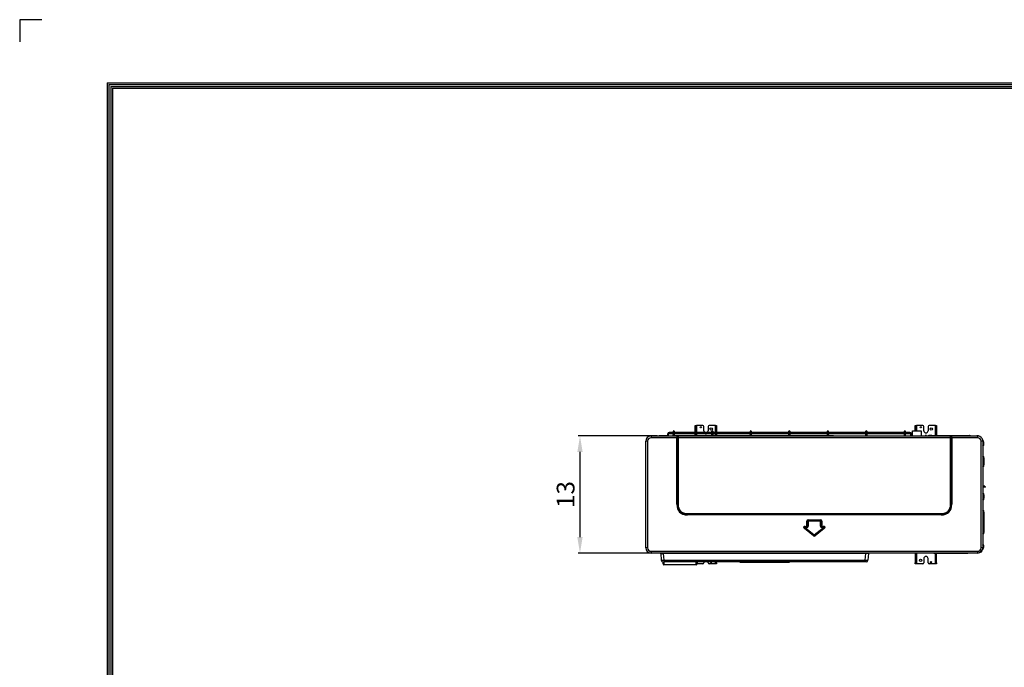
# Model space of a CAD drawing. Units: feet. Extents: x 0 to 8609, y 0 to 6140.
# Drawn here: x 0 to 2774, y 4315 to 6140 of the extents above; entities that cross this region are included whole.
import ezdxf

# ---------------------------------------------------------------- set-up
doc = ezdxf.new("R2010")
doc.units = ezdxf.units.FT
doc.header["$MEASUREMENT"] = 0
for name, color, linetype in [('LG-DIMENSION', 7, 'Continuous'), ('LG-Product', 3, 'Continuous'), ('LG-SHEET', 7, 'Continuous')]:
    doc.layers.add(name, color=color, linetype=linetype)
doc.styles.add('LG-TEXT', font='arial.ttf')
doc.dimstyles.get("Standard").update_dxf_attribs({"dimtxt": 50, "dimasz": 45, "dimexe": 5, "dimexo": 0.0625, "dimgap": 15, "dimtad": 2, "dimtoh": 1, "dimdec": 5, "dimlfac": 0.03937, "dimzin": 0, "dimdsep": 46, "dimlunit": 5, "dimtxsty": 'LG-TEXT', "dimcen": 0.09, "dimadec": 0, "dimazin": 0, "dimtfac": 1, "dimtdec": 5, "dimtix": 1, "dimtofl": 0, "dimtmove": 0, "dimatfit": 2, "dimfxl": 0.18, "dimtolj": 1, "dimtzin": 0, "dimarcsym": 0})

# ---------------------------------------------------------------- blocks, each defined once
blk = doc.blocks.new('*D2')
at = {"layer": 'Defpoints', "color": 0, "transparency": 16777216}
for p in [(1795.9, 4967.1), (1578.6, 4637.1), (1795.9, 4637.1)]:
    blk.add_point(p, dxfattribs=at)
at = {"layer": 'LG-DIMENSION', "color": 0, "lineweight": -2, "transparency": 16777216}
for p, q in [((1795.8, 4967.1), (1573.6, 4967.1)), ((1578.6, 4922.1), (1578.6, 4682.1)), ((1795.8, 4637.1), (1573.6, 4637.1))]:
    blk.add_line(p, q, dxfattribs=at)
at = {"layer": 'LG-DIMENSION', "color": 0, "transparency": 16777216}
for points in [[(1571.1, 4922.1), (1586.1, 4922.1), (1578.6, 4967.1)], [(1571.1, 4682.1), (1586.1, 4682.1), (1578.6, 4637.1)]]:
    blk.add_solid(points, dxfattribs=at)
at = {"layer": 'LG-DIMENSION', "color": 0, "transparency": 16777216, "insert": (1538.1, 4802.1), "char_height": 50, "attachment_point": 5, "rotation": 90, "style": 'LG-TEXT'}
blk.add_mtext('\\A1;13', dxfattribs=at)

msp = doc.modelspace()

# ---------------------------------------------------------------- linework, layer by layer
at = {"layer": 'LG-Product'}
for p, q in [((1903.460167, 4993.91971), (1903.460167, 4996.635283)), ((1903.460167, 4996.635283), (1905.060167, 4996.635283)), ((1905.060167, 4996.635283), (1906.660167, 4996.635283)), ((1905.060167, 4996.635283), (1905.060167, 4993.91971)), ((1924.460167, 4996.635283), (1906.660167, 4996.635283)), ((1906.660167, 4996.635283), (1906.660167, 4977.287154)), ((1960.260167, 4996.635283), (1942.460167, 4996.635283)), ((1960.260167, 4996.635283), (1961.860167, 4996.635283)), ((1960.260167, 4977.287154), (1960.260167, 4996.635283)), ((1961.860167, 4993.91971), (1961.860167, 4996.635283)), ((1961.860167, 4996.635283), (1963.460167, 4996.635283)), ((1963.460167, 4996.635283), (1963.460167, 4993.91971)), ((2523.460167, 4993.91971), (2523.460167, 4996.635283)), ((2523.460167, 4996.635283), (2525.060167, 4996.635283)), ((2525.060167, 4996.635283), (2526.660167, 4996.635283)), ((2525.060167, 4996.635283), (2525.060167, 4993.91971)), ((2544.460167, 4996.635283), (2526.660167, 4996.635283)), ((2526.660167, 4996.635283), (2526.660167, 4981.634532)), ((2580.260167, 4996.635283), (2562.460167, 4996.635283)), ((2580.260167, 4996.635283), (2581.860167, 4996.635283)), ((2580.260167, 4968.635092), (2580.260167, 4996.635283)), ((2581.860167, 4993.91971), (2581.860167, 4996.635283)), ((2581.860167, 4996.635283), (2583.460167, 4996.635283)), ((2583.460167, 4996.635283), (2583.460167, 4993.91971)), ((1778.865167, 4967.135283), (1854.436235, 4967.135283)), ((1778.865167, 4967.135283), (1778.865167, 4962.135283)), ((1809.300514, 4967.287648), (1802.015167, 4967.287648)), ((1809.300436, 4967.287648), (1810.057076, 4967.287648)), ((1813.179825, 4967.287648), (1810.057076, 4967.287648)), ((1813.179825, 4967.135272), (1813.179825, 4967.287648)), ((1823.179825, 4967.287648), (1813.179825, 4967.287648)), ((1823.179825, 4967.135272), (1823.179825, 4967.287648)), ((1825.179825, 4972.287648), (1825.179825, 4969.287648)), ((1828.179825, 4972.287648), (1825.179825, 4972.287648)), ((1828.179825, 4969.287648), (1825.179825, 4969.287648)), ((1828.179825, 4969.287648), (1828.179825, 4972.287648)), ((1840.526418, 4977.287648), (1830.179825, 4977.287648)), ((1830.179825, 4974.287648), (1830.179825, 4977.287648)), ((1830.179825, 4974.287648), (1840.526418, 4974.287648)), ((1840.515951, 4977.287648), (1840.515951, 4974.287648)), ((1841.019043, 4977.287648), (1840.515951, 4977.287648)), ((1840.515951, 4974.287648), (1841.019043, 4974.287648)), ((1840.515951, 4967.287648), (1840.515951, 4967.135272)), ((2062.515951, 4967.287648), (1840.515951, 4967.287648)), ((1841.015951, 4979.287648), (1841.015951, 4975.787648)), ((1841.015951, 4975.787648), (1845.015951, 4975.787648)), ((1841.015951, 4975.787648), (1841.015951, 4972.787648)), ((1841.015951, 4972.787648), (1845.015951, 4972.787648)), ((1841.015951, 4972.787648), (1841.015951, 4969.287648)), ((1845.015951, 4975.787648), (1845.015951, 4979.287648)), ((1845.015951, 4972.787648), (1845.015951, 4975.787648)), ((1845.015951, 4969.287648), (1845.015951, 4972.787648)), ((1949.52268, 4977.287648), (1845.023246, 4977.287648)), ((1845.023246, 4974.287648), (1949.52268, 4974.287648)), ((1854.436235, 4967.135283), (1855.936235, 4967.135283)), ((1855.936235, 4967.135283), (2293.061577, 4967.135283)), ((1903.460167, 4977.287856), (1903.460167, 4993.91971)), ((1905.060167, 4993.91971), (1903.460167, 4993.91971)), ((1903.460167, 4967.287928), (1903.460167, 4974.287828)), ((1905.060167, 4977.287856), (1905.060167, 4993.91971)), ((1905.060167, 4967.287928), (1905.060167, 4974.287828)), ((1906.660167, 4974.286791), (1906.660167, 4967.28701)), ((1927.460167, 4981.635283), (1927.460167, 4993.635283)), ((1932.660452, 4968.890568), (1931.14647, 4967.287528)), ((1935.773864, 4967.287528), (1934.259881, 4968.890568)), ((1939.460167, 4993.635283), (1939.460167, 4981.635283)), ((1949.515951, 4979.287648), (1949.515951, 4975.787648)), ((1949.515951, 4975.787648), (1949.515951, 4972.787648)), ((1949.515951, 4975.787648), (1953.515951, 4975.787648)), ((1949.515951, 4972.787648), (1953.515951, 4972.787648)), ((1949.515951, 4972.787648), (1949.515951, 4969.287648)), ((1953.515951, 4975.787648), (1953.515951, 4979.287648)), ((1953.515951, 4972.787648), (1953.515951, 4975.787648)), ((1953.515951, 4969.287648), (1953.515951, 4972.787648)), ((2058.016051, 4977.287648), (1953.516616, 4977.287648)), ((1953.516616, 4974.287648), (2058.016051, 4974.287648)), ((1960.260167, 4967.28701), (1960.260167, 4974.286791)), ((1961.860167, 4993.91971), (1961.860167, 4977.287856)), ((1963.460167, 4993.91971), (1961.860167, 4993.91971)), ((1961.860167, 4974.287828), (1961.860167, 4967.287928)), ((1963.460167, 4993.91971), (1963.460167, 4977.287856)), ((1963.460167, 4974.287828), (1963.460167, 4967.287928)), ((2058.015951, 4979.287659), (2058.015951, 4975.787659)), ((2058.015951, 4975.787659), (2058.015951, 4972.787659)), ((2058.015951, 4975.787659), (2062.015951, 4975.787659)), ((2058.015951, 4972.787659), (2062.015951, 4972.787659)), ((2058.015951, 4972.787659), (2058.015951, 4969.287648)), ((2062.015951, 4975.787659), (2062.015951, 4979.287659)), ((2062.015951, 4972.787659), (2062.015951, 4975.787659)), ((2062.015951, 4969.287648), (2062.015951, 4972.787659)), ((2166.519688, 4977.287648), (2062.020254, 4977.287648)), ((2062.020254, 4974.287648), (2166.519688, 4974.287648)), ((2062.515951, 4967.287648), (2062.515951, 4967.135272)), ((2165.616176, 4967.287648), (2062.523346, 4967.287648)), ((2165.615951, 4967.135337), (2165.615951, 4967.287648)), ((2168.510576, 4967.287648), (2165.615951, 4967.287648)), ((2166.515951, 4979.287648), (2166.515951, 4975.787648)), ((2166.515951, 4975.787648), (2170.515951, 4975.787648)), ((2166.515951, 4975.787648), (2166.515951, 4972.787648)), ((2166.515951, 4972.787648), (2170.515951, 4972.787648)), ((2166.515951, 4972.787648), (2166.515951, 4969.287637)), ((2293.067638, 4967.287648), (2168.526138, 4967.287648)), ((2275.013059, 4977.287648), (2170.513624, 4977.287648)), ((2170.513624, 4974.287648), (2275.013059, 4974.287648)), ((2170.515951, 4975.787648), (2170.515951, 4979.287648)), ((2170.515951, 4972.787648), (2170.515951, 4975.787648)), ((2170.515951, 4969.287637), (2170.515951, 4972.787648)), ((2275.015951, 4979.287659), (2275.015951, 4975.787648)), ((2275.015951, 4975.787648), (2275.015951, 4972.787648)), ((2275.015951, 4975.787648), (2279.015951, 4975.787648)), ((2275.015951, 4972.787648), (2279.015951, 4972.787648)), ((2275.015951, 4972.787648), (2275.015951, 4969.287648)), ((2383.506429, 4977.287648), (2279.006994, 4977.287648)), ((2279.006994, 4974.287648), (2383.506429, 4974.287648)), ((2279.015951, 4975.787648), (2279.015951, 4979.287659)), ((2279.015951, 4972.787648), (2279.015951, 4975.787648)), ((2279.015951, 4969.287648), (2279.015951, 4972.787648)), ((2293.065167, 4967.935283), (2697.265167, 4967.935283)), ((2383.515951, 4979.287648), (2383.515951, 4975.787637)), ((2383.515951, 4975.787637), (2383.515951, 4972.787637)), ((2383.515951, 4975.787637), (2387.515951, 4975.787637)), ((2383.515951, 4972.787637), (2387.515951, 4972.787637)), ((2383.515951, 4972.787637), (2383.515951, 4969.287648)), ((2492.010066, 4977.287648), (2387.510632, 4977.287648)), ((2387.510632, 4974.287648), (2492.010066, 4974.287648)), ((2387.515951, 4975.787637), (2387.515951, 4979.287648)), ((2387.515951, 4972.787637), (2387.515951, 4975.787637)), ((2387.515951, 4969.287648), (2387.515951, 4972.787637)), ((2492.015951, 4979.287648), (2492.015951, 4979.280281)), ((2492.015951, 4975.787672), (2492.015951, 4972.787672)), ((2492.015951, 4975.787672), (2496.015951, 4975.787672)), ((2492.015951, 4972.787672), (2496.015951, 4972.787672)), ((2497.615951, 4977.287648), (2496.014269, 4977.287648)), ((2496.014269, 4974.287648), (2497.615951, 4974.287648)), ((2496.015951, 4979.277312), (2496.015951, 4979.287648)), ((2496.015951, 4972.787672), (2496.015951, 4975.787672)), ((2507.950509, 4977.287648), (2497.614506, 4977.287648)), ((2497.614506, 4974.287648), (2507.950509, 4974.287648)), ((2497.615951, 4977.287648), (2497.615951, 4974.287648)), ((2507.950509, 4974.287648), (2507.950509, 4977.287648)), ((2509.950509, 4972.287648), (2509.950509, 4969.287648)), ((2509.950509, 4972.287648), (2512.950509, 4972.287648)), ((2509.950509, 4969.287648), (2512.950509, 4969.287648)), ((2512.950509, 4969.287648), (2512.950509, 4972.287648)), ((2515.165167, 4981.635283), (2540.165167, 4981.635283)), ((2515.165167, 4967.935283), (2515.165167, 4981.635283)), ((2523.460167, 4981.634986), (2523.460167, 4993.91971)), ((2525.060167, 4993.91971), (2523.460167, 4993.91971)), ((2525.060167, 4981.634986), (2525.060167, 4993.91971)), ((2540.165167, 4981.635283), (2540.165167, 4967.935283)), ((2547.460167, 4981.635283), (2547.460167, 4993.635283)), ((2552.660452, 4968.890568), (2551.758231, 4967.935275)), ((2555.162103, 4967.935275), (2554.259881, 4968.890568)), ((2559.460167, 4993.635283), (2559.460167, 4981.635283)), ((2561.922768, 4968.566026), (2559.715157, 4967.93528)), ((2570.165167, 4968.566026), (2561.922768, 4968.566026)), ((2562.417266, 4968.635283), (2570.165167, 4968.635283)), ((2570.165167, 4968.635283), (2668.165167, 4968.635283)), ((2570.165167, 4968.566026), (2570.165167, 4967.93528)), ((2570.865167, 4968.635283), (2668.865167, 4968.635283)), ((2581.860167, 4993.91971), (2581.860167, 4968.635524)), ((2583.460167, 4993.91971), (2581.860167, 4993.91971)), ((2583.460167, 4993.91971), (2583.460167, 4968.635524)), ((2668.165167, 4968.566026), (2668.165167, 4967.93528)), ((2668.865167, 4968.635283), (2676.613068, 4968.635283)), ((2679.315176, 4967.93528), (2677.107566, 4968.566026)), ((2698.865167, 4967.135283), (2698.865167, 4962.135283)), ((1763.865167, 4652.135283), (1763.865167, 4952.135283)), ((1768.865167, 4952.135283), (1763.865167, 4952.135283)), ((1768.865167, 4952.135283), (1768.865167, 4652.135283)), ((1851.53674, 4962.135283), (1778.865167, 4962.135283)), ((1851.53674, 4774.50534), (1851.53674, 4962.135283)), ((1851.53674, 4962.135283), (1852.950953, 4962.135283)), ((1853.045066, 4962.135283), (1852.950953, 4962.135283)), ((1852.950953, 4962.135283), (1852.950953, 4774.50534)), ((1853.045066, 4962.135283), (1855.024965, 4962.135283)), ((1853.045066, 4774.599453), (1853.045066, 4962.135283)), ((2622.705369, 4962.135283), (1855.024965, 4962.135283)), ((1855.024965, 4962.135283), (1855.024965, 4774.599453)), ((2624.685268, 4962.135283), (2622.705369, 4962.135283)), ((2622.705369, 4774.599453), (2622.705369, 4962.135283)), ((2624.779381, 4962.135283), (2624.685268, 4962.135283)), ((2624.685268, 4962.135283), (2624.685268, 4774.599453)), ((2626.193594, 4962.135283), (2624.779381, 4962.135283)), ((2624.779381, 4774.50534), (2624.779381, 4962.135283)), ((2698.865167, 4962.135283), (2626.193594, 4962.135283)), ((2626.193594, 4962.135283), (2626.193594, 4774.50534)), ((2713.865167, 4952.135283), (2708.865167, 4952.135283)), ((2708.865167, 4652.135283), (2708.865167, 4952.135283)), ((2713.865159, 4938.556109), (2714.081642, 4938.736512)), ((2713.865167, 4952.135283), (2713.865167, 4652.135283)), ((2715.360167, 4945.135283), (2713.865172, 4945.135283)), ((2715.360167, 4944.882282), (2713.865172, 4944.882282)), ((2715.360167, 4945.135283), (2715.360167, 4944.882282)), ((2716.960167, 4945.135283), (2716.960167, 4944.882282)), ((2713.865159, 4911.714456), (2714.081642, 4911.534053)), ((2715.360167, 4905.388283), (2713.865172, 4905.388283)), ((2715.360167, 4885.382282), (2713.865172, 4885.382282)), ((2715.360167, 4905.388283), (2715.360167, 4885.382282)), ((2716.960167, 4905.388283), (2716.960167, 4885.382282)), ((2713.865159, 4879.056109), (2714.081642, 4879.236512)), ((2721.065167, 4823.535283), (2713.864933, 4823.535283)), ((2721.065167, 4822.535283), (2713.864933, 4822.535283)), ((2719.065167, 4825.335283), (2713.865089, 4825.335283)), ((2719.065167, 4824.335283), (2713.865089, 4824.335283)), ((2713.865159, 4807.214456), (2714.081642, 4807.034053)), ((2715.360167, 4800.888283), (2713.865172, 4800.888283)), ((2715.360167, 4800.888283), (2715.360167, 4791.882282)), ((2716.960167, 4800.888283), (2716.960167, 4791.882282)), ((2719.065167, 4824.335283), (2719.065167, 4825.335283)), ((2721.065167, 4822.535283), (2721.065167, 4823.535283)), ((1851.53674, 4774.50534), (1852.950953, 4774.50534)), ((1852.950953, 4774.50534), (1853.045066, 4774.599453)), ((1853.045066, 4774.599453), (1855.024965, 4774.599453)), ((2624.685268, 4774.599453), (2622.705369, 4774.599453)), ((2624.685268, 4774.599453), (2624.779381, 4774.50534)), ((2626.193594, 4774.50534), (2624.779381, 4774.50534)), ((2713.865159, 4785.556109), (2714.081642, 4785.736512)), ((2715.360167, 4791.882282), (2713.865172, 4791.882282)), ((1881.329337, 4746.315182), (1881.235225, 4746.221069)), ((1881.235225, 4744.806855), (1881.235225, 4746.221069)), ((1881.235225, 4746.221069), (2596.495109, 4746.221069)), ((2596.495109, 4744.806855), (1881.235225, 4744.806855)), ((1881.329337, 4748.295081), (2596.400997, 4748.295081)), ((1881.329337, 4746.315182), (1881.329337, 4748.295081)), ((2596.400997, 4746.315182), (1881.329337, 4746.315182)), ((2596.400997, 4746.315182), (2596.400997, 4748.295081)), ((2596.495109, 4746.221069), (2596.400997, 4746.315182)), ((2596.495109, 4744.806855), (2596.495109, 4746.221069)), ((2713.865159, 4758.714456), (2714.081642, 4758.534053)), ((2715.360167, 4752.388283), (2713.865172, 4752.388283)), ((2715.360167, 4752.388283), (2715.360167, 4695.382282)), ((2716.960167, 4752.388283), (2716.960167, 4695.382282)), ((2219.450953, 4726.928176), (2218.03674, 4726.928176)), ((2218.03674, 4713.170816), (2218.03674, 4726.928176)), ((2219.450953, 4726.928176), (2219.450953, 4713.170816)), ((2219.545066, 4726.834063), (2219.450953, 4726.928176)), ((2219.545066, 4713.076704), (2219.545066, 4726.834063)), ((2221.524965, 4726.834063), (2219.545066, 4726.834063)), ((2221.524965, 4726.834063), (2221.524965, 4713.076704)), ((2221.572274, 4730.46371), (2256.15806, 4730.46371)), ((2221.572274, 4730.46371), (2221.572274, 4729.049496)), ((2256.15806, 4729.049496), (2221.572274, 4729.049496)), ((2221.572274, 4729.049496), (2221.666386, 4728.955384)), ((2221.666386, 4728.955384), (2256.063948, 4728.955384)), ((2221.666386, 4726.975485), (2221.666386, 4728.955384)), ((2256.063948, 4726.975485), (2221.666386, 4726.975485)), ((2256.063948, 4728.955384), (2256.15806, 4729.049496)), ((2256.063948, 4726.975485), (2256.063948, 4728.955384)), ((2256.15806, 4730.46371), (2256.15806, 4729.049496)), ((2256.205369, 4726.834063), (2258.185268, 4726.834063)), ((2256.205369, 4713.076704), (2256.205369, 4726.834063)), ((2258.279381, 4726.928176), (2258.185268, 4726.834063)), ((2258.185268, 4726.834063), (2258.185268, 4713.076704)), ((2259.693594, 4726.928176), (2258.279381, 4726.928176)), ((2258.279381, 4713.170816), (2258.279381, 4726.928176)), ((2259.693594, 4726.928176), (2259.693594, 4713.170816)), ((2211.210043, 4706.191824), (2212.105577, 4707.286364)), ((2236.626333, 4685.396677), (2211.210043, 4706.191824)), ((2212.105577, 4707.286364), (2237.521867, 4686.491218)), ((2212.369224, 4707.192252), (2212.105577, 4707.286364)), ((2212.369224, 4707.192252), (2213.622971, 4708.724609)), ((2237.521867, 4686.612817), (2212.369224, 4707.192252)), ((2213.448877, 4712.46371), (2217.329633, 4712.46371)), ((2213.448877, 4711.049496), (2213.448877, 4712.46371)), ((2217.329633, 4711.049496), (2213.448877, 4711.049496)), ((2213.448877, 4711.049496), (2213.712525, 4710.955384)), ((2213.622971, 4708.724609), (2238.775614, 4688.145175)), ((2213.712525, 4710.955384), (2217.423746, 4710.955384)), ((2213.712525, 4708.975485), (2213.712525, 4710.955384)), ((2217.423746, 4708.975485), (2213.712525, 4708.975485)), ((2217.329633, 4711.049496), (2217.329633, 4712.46371)), ((2217.423746, 4710.955384), (2217.329633, 4711.049496)), ((2217.423746, 4708.975485), (2217.423746, 4710.955384)), ((2219.450953, 4713.170816), (2218.03674, 4713.170816)), ((2219.450953, 4713.170816), (2219.545066, 4713.076704)), ((2221.524965, 4713.076704), (2219.545066, 4713.076704)), ((2238.95472, 4688.145175), (2264.107363, 4708.724609)), ((2240.208467, 4686.491218), (2265.624757, 4707.286364)), ((2265.361109, 4707.192252), (2240.208467, 4686.612817)), ((2266.520291, 4706.191824), (2241.104001, 4685.396677)), ((2258.185268, 4713.076704), (2256.205369, 4713.076704)), ((2258.185268, 4713.076704), (2258.279381, 4713.170816)), ((2259.693594, 4713.170816), (2258.279381, 4713.170816)), ((2260.400701, 4711.049496), (2260.306588, 4710.955384)), ((2260.306588, 4710.955384), (2264.017809, 4710.955384)), ((2260.306588, 4710.955384), (2260.306588, 4708.975485)), ((2264.017809, 4708.975485), (2260.306588, 4708.975485)), ((2260.400701, 4712.46371), (2260.400701, 4711.049496)), ((2260.400701, 4712.46371), (2264.281457, 4712.46371)), ((2264.281457, 4711.049496), (2260.400701, 4711.049496)), ((2264.017809, 4710.955384), (2264.281457, 4711.049496)), ((2264.017809, 4710.955384), (2264.017809, 4708.975485)), ((2265.361109, 4707.192252), (2264.107363, 4708.724609)), ((2264.281457, 4712.46371), (2264.281457, 4711.049496)), ((2265.624757, 4707.286364), (2265.361109, 4707.192252)), ((2266.520291, 4706.191824), (2265.624757, 4707.286364)), ((2713.865159, 4689.056109), (2714.081642, 4689.236512)), ((2715.360167, 4695.382282), (2713.865172, 4695.382282)), ((2236.626333, 4685.396677), (2237.521867, 4686.491218)), ((2237.521867, 4686.612817), (2238.775614, 4688.145175)), ((2237.521867, 4686.491218), (2237.521867, 4686.612817)), ((2240.208467, 4686.612817), (2238.95472, 4688.145175)), ((2240.208467, 4686.612817), (2240.208467, 4686.491218)), ((2241.104001, 4685.396677), (2240.208467, 4686.491218)), ((2713.897594, 4662.187426), (2713.86516, 4662.214455)), ((1768.865167, 4652.135283), (1763.865167, 4652.135283)), ((1778.865167, 4642.135283), (1778.865167, 4637.135283)), ((1778.865167, 4642.135283), (2698.865167, 4642.135283)), ((2698.865167, 4637.135283), (1778.865167, 4637.135283)), ((1804.865167, 4637.135275), (1804.865167, 4636.835283)), ((1813.865167, 4636.835283), (1804.865167, 4636.835283)), ((1805.865167, 4635.835283), (1813.865167, 4635.835283)), ((1805.9964, 4635.835283), (1807.653066, 4616.899504)), ((1813.865167, 4636.835283), (1813.865167, 4637.135275)), ((1813.865167, 4636.835283), (2383.865167, 4636.835283)), ((1813.865167, 4636.835283), (1813.865167, 4635.835283)), ((2383.865167, 4635.835283), (1813.865167, 4635.835283)), ((1815.622624, 4616.899504), (1813.965958, 4635.835283)), ((2382.10771, 4616.899504), (2383.764376, 4635.835283)), ((2383.865167, 4636.835283), (2383.865167, 4637.135283)), ((2383.865167, 4636.835283), (2383.865167, 4635.835283)), ((2383.865167, 4636.835283), (2392.865167, 4636.835283)), ((2391.865167, 4635.835283), (2383.865167, 4635.835283)), ((2391.733934, 4635.835283), (2390.077268, 4616.899504)), ((2392.865167, 4637.135283), (2392.865167, 4636.835283)), ((2523.460167, 4637.1349), (2523.460167, 4609.350855)), ((2525.060167, 4637.1349), (2525.060167, 4609.350855)), ((2526.660167, 4637.13631), (2526.660167, 4606.635283)), ((2575.782992, 4637.049707), (2575.711164, 4637.135309)), ((2579.613214, 4636.335283), (2577.315081, 4636.335283)), ((2579.541386, 4637.135309), (2579.613214, 4637.049707)), ((2579.613214, 4636.335283), (2579.613214, 4637.049707)), ((2579.613214, 4637.049707), (2668.117119, 4637.049707)), ((2668.117119, 4636.335283), (2579.613214, 4636.335283)), ((2580.260167, 4606.635283), (2580.260167, 4636.335786)), ((2581.860167, 4609.350855), (2581.860167, 4636.334827)), ((2583.460167, 4609.350855), (2583.460167, 4636.334827)), ((2668.117119, 4637.049707), (2668.188948, 4637.135309)), ((2668.117119, 4636.335283), (2668.117119, 4637.049707)), ((2670.415253, 4636.335283), (2668.117119, 4636.335283)), ((2672.01917, 4637.135309), (2671.947342, 4637.049707)), ((2698.865167, 4642.135283), (2698.865167, 4637.135283)), ((2713.865167, 4652.135283), (2708.865167, 4652.135283)), ((2709.865167, 4640.335283), (2709.865167, 4641.937626)), ((2709.865167, 4640.335283), (2710.865167, 4640.335283)), ((2710.865167, 4640.335283), (2710.865167, 4643.136064)), ((2715.07796, 4654.925055), (2713.865185, 4655.139943)), ((1812.302291, 4612.335283), (1812.634039, 4612.335283)), ((1812.634039, 4612.335283), (1815.622624, 4612.335283)), ((1812.865167, 4606.39559), (1812.865167, 4612.335283)), ((1812.865167, 4606.335283), (1812.865167, 4606.39559)), ((1814.865167, 4612.335283), (1814.865167, 4612.094053)), ((1814.865167, 4612.094053), (1814.865167, 4604.516205)), ((1906.365167, 4612.094053), (1814.865167, 4612.094053)), ((1815.622624, 4616.899504), (1815.622624, 4612.335283)), ((1815.622624, 4616.899504), (2382.10771, 4616.899504)), ((2382.10771, 4612.335283), (1815.622624, 4612.335283)), ((1906.365167, 4612.335283), (1906.365167, 4612.094053)), ((1906.365167, 4604.516205), (1906.365167, 4612.094053)), ((1908.365167, 4612.335202), (1908.365167, 4606.39559)), ((1908.365167, 4606.39559), (1908.365167, 4606.335283)), ((1924.460167, 4606.635283), (1908.365351, 4606.635283)), ((1927.460167, 4612.335283), (1927.460167, 4609.635283)), ((1939.460167, 4609.635283), (1939.460167, 4612.335283)), ((1960.260167, 4606.635283), (1942.460167, 4606.635283)), ((1960.260167, 4606.635283), (1960.260167, 4612.33608)), ((1961.860167, 4606.635283), (1960.260167, 4606.635283)), ((1961.860167, 4609.350855), (1961.860167, 4612.335592)), ((1961.860167, 4606.635283), (1961.860167, 4609.350855)), ((1961.860167, 4609.350855), (1963.460167, 4609.350855)), ((1963.460167, 4606.635283), (1961.860167, 4606.635283)), ((1963.460167, 4609.350855), (1963.460167, 4612.335592)), ((1963.460167, 4609.350855), (1963.460167, 4606.635283)), ((2028.865167, 4612.335283), (2029.865167, 4610.335283)), ((2167.865167, 4610.335283), (2029.865167, 4610.335283)), ((2167.865167, 4610.335283), (2168.865167, 4612.335283)), ((2382.10771, 4616.899504), (2382.10771, 4612.335283)), ((2385.096294, 4612.335283), (2382.10771, 4612.335283)), ((2385.428043, 4612.335283), (2385.096294, 4612.335283)), ((2385.428043, 4612.3463), (2385.428043, 4612.335302)), ((2523.460167, 4606.635283), (2523.460167, 4609.350855)), ((2523.460167, 4609.350855), (2525.060167, 4609.350855)), ((2525.060167, 4606.635283), (2523.460167, 4606.635283)), ((2525.060167, 4609.350855), (2525.060167, 4606.635283)), ((2526.660167, 4606.635283), (2525.060167, 4606.635283)), ((2544.460167, 4606.635283), (2526.660167, 4606.635283)), ((2547.460167, 4621.635283), (2547.460167, 4609.635283)), ((2559.460167, 4609.635283), (2559.460167, 4621.635283)), ((2580.260167, 4606.635283), (2562.460167, 4606.635283)), ((2581.860167, 4606.635283), (2580.260167, 4606.635283)), ((2581.860167, 4606.635283), (2581.860167, 4609.350855)), ((2581.860167, 4609.350855), (2583.460167, 4609.350855)), ((2583.460167, 4606.635283), (2581.860167, 4606.635283)), ((2583.460167, 4609.350855), (2583.460167, 4606.635283)), ((1814.865167, 4604.516205), (1814.865167, 4604.335356)), ((1814.865167, 4604.516205), (1906.365167, 4604.516205)), ((1906.365167, 4604.335356), (1814.865167, 4604.335356)), ((1814.865167, 4604.335283), (1814.865167, 4604.335356)), ((1906.365167, 4604.335356), (1906.365167, 4604.516205)), ((1906.365167, 4604.335283), (1906.365167, 4604.335356))]:
    msp.add_line(p, q, dxfattribs=at)
for centre, radius in [((1843.015951, 4969.287648), 2), ((1918.960167, 4991.635283), 1.7), ((1948.460167, 4986.635283), 3.5), ((1951.515951, 4969.287648), 2), ((2060.015951, 4969.287648), 2), ((2168.515951, 4969.287637), 2), ((2277.015951, 4969.287648), 2), ((2538.960167, 4991.635283), 1.7), ((2568.460167, 4986.635283), 3.5), ((2538.460167, 4616.635283), 3.5), ((2567.960167, 4611.635283), 1.7)]:
    msp.add_circle(centre, radius, dxfattribs=at)
for centre, radius, start, end in [((1924.460167, 4993.635283), 3, 0, 90), ((1942.460167, 4993.635283), 3, 90, 180), ((2544.460167, 4993.635283), 3, 0, 90), ((2562.460167, 4993.635283), 3, 90, 180), ((1778.865167, 4952.135283), 15, 90, 180), ((1802.015167, 4965.787648), 1.5, 90, 116.04933517), ((1823.179825, 4969.287648), 2, 270, 0), ((1830.179825, 4972.287648), 5, 90, 180), ((1823.179825, 4969.287648), 5, 334.501888426, 0), ((1830.179825, 4972.287648), 2, 90, 180), ((1843.015951, 4979.287648), 2, 0.0000088, 180), ((1933.460167, 4981.635283), 6, 180, 226.437178873), ((1933.460167, 4968.135283), 1.1, 43.363422958, 136.636577042), ((1933.460167, 4981.635283), 6, 313.562821127, 0), ((1951.515951, 4979.287648), 2, 0.00006722, 180.00005842), ((2060.015951, 4979.287659), 2, 0, 180), ((2168.515951, 4979.287648), 2, 0.0000088, 180), ((2277.015951, 4979.287659), 2, 0.00006722, 180.00005842), ((2385.515951, 4979.287648), 2, 0.00006722, 180.00005842), ((2385.515951, 4969.287648), 2, 317.458094171, 222.541888229), ((2494.015951, 4979.287648), 2, 180, 192.560667264), ((2494.015951, 4969.287648), 2, 317.458178991, 180), ((2494.015951, 4969.287648), 2, 180, 222.547559388), ((2494.015951, 4979.287648), 2, 350.555658984, 0.4106763), ((2507.950509, 4972.287648), 5, 0, 90), ((2507.950509, 4972.287648), 2, 0, 90), ((2514.950509, 4969.287648), 5, 180, 195.693772375), ((2514.950509, 4969.287648), 2, 180, 222.546126993), ((2553.460167, 4981.635283), 6, 180, 0), ((2553.460167, 4968.135283), 1.1, 43.363422958, 136.636577042), ((2562.417266, 4966.835283), 1.8, 90, 105.945395901), ((2676.613068, 4966.835283), 1.8, 74.054604099, 90), ((2697.265167, 4952.135283), 15.8, 57.453748921, 90), ((1778.865167, 4952.135283), 10, 90, 180), ((2698.865167, 4952.135283), 10, 0, 90), ((2698.865167, 4952.135283), 15, 0, 62.611872922), ((2696.960167, 4945.135283), 20, 0, 36.444369982), ((2696.960167, 4945.135283), 18.4, 0, 23.276254732), ((2708.960167, 4944.882282), 6.4, 320.032702328, 0), ((2708.960167, 4944.882282), 8, 309.805571092, 0), ((2708.960167, 4905.388283), 8, 0, 50.194428908), ((2708.960167, 4905.388283), 6.4, 0, 39.967297672), ((2708.960167, 4885.382282), 6.4, 320.032702328, 0), ((2708.960167, 4885.382282), 8, 309.805571092, 0), ((2708.960167, 4800.888283), 6.4, 0, 39.967297672), ((2708.960167, 4800.888283), 8, 0, 50.194428908), ((2708.960167, 4791.882282), 6.4, 320.032702328, 0), ((2708.960167, 4791.882282), 8, 309.805571092, 0), ((2708.960167, 4752.388283), 6.4, 0, 39.967297672), ((2708.960167, 4752.388283), 8, 0, 50.194428908), ((2708.960167, 4695.382282), 6.4, 320.032702328, 0), ((2708.960167, 4695.382282), 8, 309.805571092, 0), ((2708.776119, 4656.041656), 8, 349.952248761, 50.194428908), ((1778.865167, 4652.135283), 15, 180, 270), ((1778.865167, 4652.135283), 10, 180, 270), ((1805.865167, 4636.835283), 1, 180, 270), ((2391.865167, 4636.835283), 1, 270, 0), ((2577.315081, 4638.335283), 2, 220, 270), ((2670.415253, 4638.335283), 2, 270, 320), ((2698.865167, 4652.135283), 15, 270, 0), ((2698.865167, 4652.135283), 10, 270, 0), ((2696.960167, 4658.135283), 20, 319.14439406, 349.952248761), ((2696.960167, 4658.135283), 18.4, 336.009320816, 349.952248761), ((2708.776119, 4656.041656), 6.4, 349.952248761, 37.32896502), ((1812.634039, 4617.335283), 5, 185, 270), ((1814.865167, 4606.335283), 2, 180, 270), ((1906.365167, 4606.335283), 2, 270, 0), ((1924.460167, 4609.635283), 3, 270, 0), ((1942.460167, 4609.635283), 3, 180, 270), ((1947.960167, 4611.635283), 1.7, 155.683123682, 270), ((1947.960167, 4611.635283), 1.7, 270, 24.316876318), ((2385.096294, 4617.335283), 5, 270, 355), ((2544.460167, 4609.635283), 3, 270, 0), ((2553.460167, 4621.635283), 6, 0, 180), ((2562.460167, 4609.635283), 3, 180, 270), ((1814.865167, 4605.335283), 1, 270, 271.679819154), ((1906.365167, 4605.335283), 1, 268.320180847, 270)]:
    msp.add_arc(centre, radius, start, end, dxfattribs=at)
for centre, major_axis, ratio, start_param, end_param in [((1809.300514, 4965.787648), (0, 1.5), 0.7141994, 5.8286349437, 6.2831853072), ((1810.057076, 4965.787648), (0, -1.5), 0.8922139797, 3.1415937979, 3.4610547949), ((1854.436235, 4962.135283), (0, 5), 0.5798989873, 0, 1.5707963268), ((1854.436235, 4962.135283), (0, 5), 0.2970562748, 0, 1.5707963268), ((1855.936235, 4962.135283), (0, 5), 0.5782337649, 0, 1.5707963268), ((1855.936235, 4962.135283), (0, 5), 0.1822539674, 0, 1.5707963268), ((2621.794099, 4962.135283), (0, 5), 0.5782337649, 4.7123889804, 6.2831853072), ((2621.794099, 4962.135283), (0, 5), 0.1822539674, 4.7123889804, 6.2831853072), ((2623.294099, 4962.135283), (0, 5), 0.5798989873, 4.7123889804, 6.2831853072), ((2623.294099, 4962.135283), (0, 5), 0.2970562748, 4.7123889804, 6.2831853072), ((1910.933709, 4804.203825), (-51.439285, -51.439285), 0.5773502692, 5.7595865316, 6.8067840828), ((1910.933709, 4804.203825), (50.622788, 50.622788), 0.558726067, 2.617993878, 3.6651914292), ((1907.633709, 4800.903825), (46.703604, 46.703604), 0.6056121705, 2.617993878, 3.6651914292), ((1907.633709, 4800.903825), (-45.560509, -45.560509), 0.5773502692, 5.7595865316, 6.8067840828), ((2570.096624, 4800.903825), (45.560509, -45.560509), 0.5773502692, 5.7595865316, 6.8067840828), ((2570.096624, 4800.903825), (-46.703604, 46.703604), 0.6056121705, 2.617993878, 3.6651914292), ((2566.796624, 4804.203825), (51.439285, -51.439285), 0.5773502692, 5.7595865316, 6.8067840828), ((2566.796624, 4804.203825), (-50.622788, 50.622788), 0.558726067, 2.617993878, 3.6651914292), ((2225.107808, 4723.392642), (-6.123724, 6.123724), 0.5773502692, 5.7595865316, 6.8067840828), ((2225.107808, 4723.392642), (-5.307228, 5.307228), 0.3997040325, 5.7595865316, 6.8067840828), ((2221.807808, 4726.692642), (2.12132, 2.12132), 0.6543303051, 1.0471975512, 2.0943951024), ((2221.807808, 4726.692642), (-0.244949, 0.244949), 0.5773502692, 5.7595865316, 6.8067840828), ((2255.922526, 4726.692642), (-2.12132, 2.12132), 0.6543303051, 4.1887902048, 5.235987756), ((2255.922526, 4726.692642), (0.244949, 0.244949), 0.5773502692, 5.7595865316, 6.8067840828), ((2252.622526, 4723.392642), (6.123724, 6.123724), 0.5773502692, 5.7595865316, 6.8067840828), ((2252.622526, 4723.392642), (5.307228, 5.307228), 0.3997040325, 5.7595865316, 6.8067840828), ((2223.353349, 4705.392642), (-14.777402, 5.274991), 0.3186606946, 5.5544188254, 7.0119517889), ((2223.353349, 4705.392642), (-14.177176, 5.060733), 0.1992911978, 5.5544188254, 7.0119517889), ((2214.108704, 4708.692642), (1.008559, 2.825386), 0.5066255899, 0.8420298451, 2.2995628085), ((2214.108704, 4708.692642), (-0.591096, 0.211), 0.3186606946, 5.5544188254, 7.0119517889), ((2216.622526, 4713.877923), (1.224745, -1.224745), 0.5773502692, 5.7595865316, 6.8067840828), ((2216.622526, 4713.877923), (2.12132, 2.12132), 0.9622504487, 4.1887902048, 5.235987756), ((2213.322526, 4717.177923), (-5.960425, 5.960425), 0.3559008509, 2.617993878, 3.6651914292), ((2213.322526, 4717.177923), (7.10352, -7.10352), 0.5773502692, 5.7595865316, 6.8067840828), ((2264.407808, 4717.177923), (-7.10352, -7.10352), 0.5773502692, 5.7595865316, 6.8067840828), ((2264.407808, 4717.177923), (5.960425, 5.960425), 0.3559008509, 2.617993878, 3.6651914292), ((2261.107808, 4713.877923), (-2.12132, 2.12132), 0.9622504486, 1.0471975512, 2.0943951024), ((2261.107808, 4713.877923), (-1.224745, -1.224745), 0.5773502692, 5.7595865316, 6.8067840828), ((2263.62163, 4708.692642), (-1.008559, 2.825386), 0.5066255899, 3.9836224986, 5.4411554621), ((2263.62163, 4708.692642), (0.591096, 0.211), 0.3186606946, 5.5544188254, 7.0119517889), ((2254.376984, 4705.392642), (14.777402, 5.274991), 0.3186606946, 5.5544188254, 7.0119517889), ((2254.376984, 4705.392642), (14.177176, 5.060733), 0.1992911978, 5.5544188254, 7.0119517889), ((2238.865167, 4692.701155), (0, -8.169182), 0.6120563725, 5.8189191731, 6.7474514413), ((2238.865167, 4688.437354), (3, 0), 0.6801750431, 4.2481228463, 5.1766551145), ((2238.865167, 4692.701155), (0, 6.945069), 0.4319611252, 2.6773265195, 3.6058587877), ((2238.865167, 4688.437354), (0, -0.326767), 0.6120563725, 5.8189191731, 6.7474514413), ((2581.231303, 4638.335283), (5.48859, 1.206593), 0.1712184674, 3.2308713035, 4.3757287994), ((2666.499031, 4638.335283), (-5.48859, 1.206593), 0.1712184674, 1.9074565078, 3.0523140037), ((1815.645499, 4617.335283), (7.992488, 0.435007), 0.0542081004, 3.1433763717, 4.7065765019), ((1814.865167, 4606.39559), (-2, 0), 0.9396926208, 0, 1.5707963268), ((1814.865167, 4613.973438), (-2, 0), 0.9396926208, 1.0585474579, 1.5707963268), ((1906.365167, 4613.973438), (-2, 0), 0.9396926208, 1.5707963268, 2.0830485573), ((1906.365167, 4606.39559), (-2, 0), 0.9396926208, 1.5707963268, 3.1415926536), ((2382.084835, 4617.335283), (-7.992488, 0.435007), 0.0542081004, 1.5766088052, 3.1398089355)]:
    msp.add_ellipse(centre, major_axis=major_axis, ratio=ratio, start_param=start_param, end_param=end_param, dxfattribs=at)
msp.add_open_spline([(2496.015951, 4979.021236), (2496.015389, 4979.184429), (2495.977324, 4979.497433), (2495.809326, 4979.945392), (2495.550504, 4980.332991), (2495.220938, 4980.646389), (2494.842735, 4980.874453), (2494.437797, 4981.012869), (2494.026451, 4981.062149), (2493.503815, 4981.017431), (2492.911073, 4980.778649), (2492.384769, 4980.277789), (2492.079919, 4979.662823), (2492.016622, 4979.238114), (2492.015951, 4979.021236)], degree=3, knots=[0, 0, 0, 0, 0.0775040744, 0.1530535204, 0.2265485608, 0.2979083611, 0.3670898725, 0.4340976376, 0.498982934, 0.561833431, 0.6812932228, 0.7939396377, 0.9001856565, 1, 1, 1, 1], dxfattribs=at)
for points in [[(2492.015951, 4979.021236), (2492.015951, 4978.884057), (2492.015951, 4978.534897), (2492.015951, 4977.760975), (2492.015951, 4976.814185), (2492.015951, 4976.14092), (2492.015951, 4975.787672)], [(2492.015951, 4972.787672), (2492.015951, 4972.307223), (2492.015951, 4971.42355), (2492.015951, 4970.246411), (2492.015951, 4969.467556), (2492.015951, 4969.294411), (2492.015951, 4969.287648)], [(2496.015951, 4975.787672), (2496.015951, 4976.14092), (2496.015951, 4976.814185), (2496.015951, 4977.760975), (2496.015951, 4978.534897), (2496.015951, 4978.884057), (2496.015951, 4979.021236)], [(2496.015951, 4969.287648), (2496.015951, 4969.294411), (2496.015951, 4969.467556), (2496.015951, 4970.246411), (2496.015951, 4971.42355), (2496.015951, 4972.307223), (2496.015951, 4972.787672)]]:
    msp.add_open_spline(points, degree=3, dxfattribs=at)
at = {"layer": 'LG-SHEET', "color": 7}
for p, q in [((-0.155057, 6140.257553), (-0.155057, 6078.234749)), ((-0.155057, 6140.257553), (-0.155057, 6078.234749)), ((-0.155057, 6140.257553), (-0.155057, 6078.234749)), ((-0.155057, 6140.257553), (-0.155057, 6078.234749)), ((61.867747, 6140.257553), (-0.155057, 6140.257553))]:
    msp.add_line(p, q, dxfattribs=at)
at = {"layer": 'LG-SHEET', "color": 1}
for p, q in [((246.04137, 5962.679942), (246.04137, 218.480268)), ((246.04137, 5962.679942), (8363.167204, 5962.679942)), ((251.158251, 5957.563061), (8357.998637, 5957.563061)), ((251.209937, 5957.563061), (251.209937, 223.648835)), ((256.275132, 5952.44618), (8352.83007, 5952.44618)), ((256.378504, 5952.44618), (256.378504, 228.817402)), ((261.392014, 5947.329298), (8347.661503, 5947.329298)), ((261.547071, 5947.329298), (261.547071, 233.985969))]:
    msp.add_line(p, q, dxfattribs=at)

# ---------------------------------------------------------------- dimensions: what is measured, and where the dimension line sits
at = {"layer": 'LG-DIMENSION'}
dim = msp.add_linear_dim(base=(1578.645177, 4637.135283), p1=(1795.850935, 4967.135283), p2=(1795.850935, 4637.135283), angle=90, dimstyle='Standard', dxfattribs=at)
dim.commit()
dim.dimension.update_dxf_attribs({"geometry": '*D2', "text_midpoint": (1538.099475, 4802.135283)})

doc.saveas('drawing.dxf')
